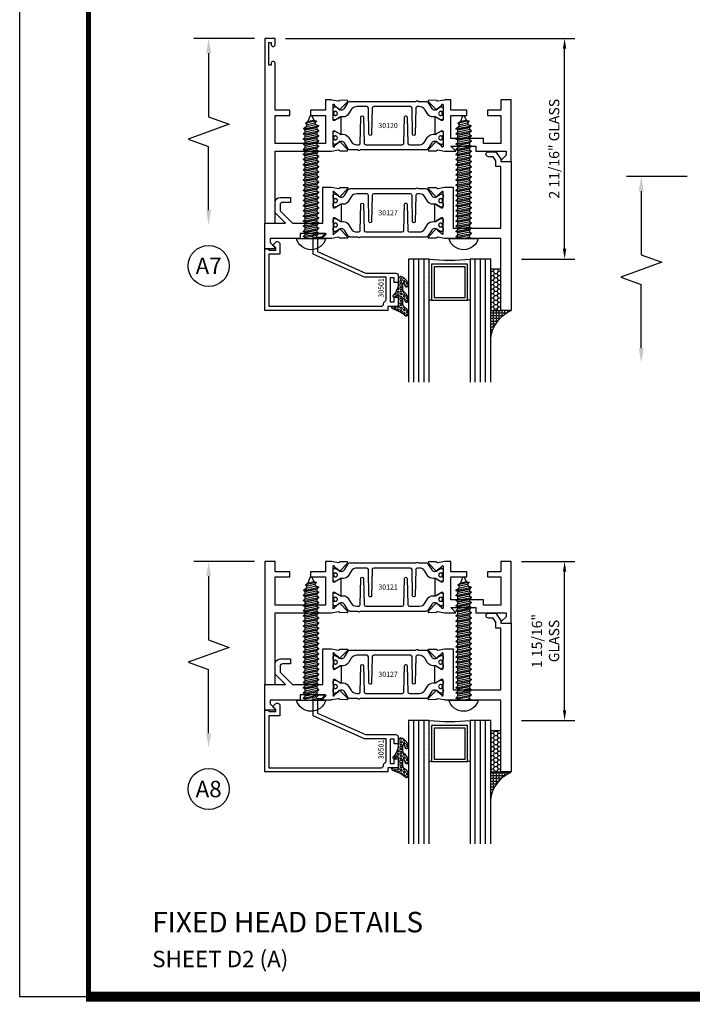
# Model space of a CAD drawing. Units: inches. Extents: x -37 to 186, y -91 to 4.
# Drawn here: x 5 to 13, y -43 to -31 of the extents above; entities that cross this region are included whole.
import ezdxf
from ezdxf.enums import TextEntityAlignment as Align

# ---------------------------------------------------------------- set-up
doc = ezdxf.new("R2010")
doc.units = ezdxf.units.IN
doc.header["$LTSCALE"] = 0.5
doc.header["$MEASUREMENT"] = 0
for name, color, linetype in [('Beads', 5, 'Continuous'), ('Dimensions', 3, 'Continuous'), ('FASTENERS', 13, 'Continuous'), ('GLASS', 8, 'Continuous'), ('Object', 6, 'Continuous'), ('OBJECTS', 6, 'Continuous'), ('sealant', 1, 'Continuous'), ('Text', 4, 'Continuous'), ('VINYL', 6, 'Continuous')]:
    doc.layers.add(name, color=color, linetype=linetype)
doc.styles.add('Arial', font='arial.ttf')
doc.styles.add('Simplex', font='simplex.shx')
doc.styles.get("Standard").update_dxf_attribs({"font": 'arial.ttf'})
doc.dimstyles.new('Standard$0', dxfattribs={"dimtxt": 0.125, "dimasz": 0.125, "dimexe": 0.125, "dimexo": 0.125, "dimgap": 0.0625, "dimtad": 1, "dimdec": 5, "dimzin": 0, "dimdsep": 46, "dimlunit": 5, "dimtxsty": 'Simplex', "dimcen": 0, "dimadec": 1, "dimazin": 2, "dimtfac": 1, "dimtdec": 5, "dimtofl": 0, "dimtmove": 0, "dimatfit": 3, "dimfxl": 1, "dimfrac": 2, "dimtolj": 1, "dimtzin": 0, "dimlwd": -1, "dimlwe": -1, "dimarcsym": 0})

# ---------------------------------------------------------------- blocks, each defined once
blk = doc.blocks.new('sheet')
at = {"linetype": 'Continuous'}
for points, const_width in [([(0.4188086893723551, 10.52255285487147), (0.4188086893723551, -0.0309312178266055)], 0.030931217826614), ([(0.4033430804590524, 0), (7.455660744927037, 0)], 0.061862435653228)]:
    blk.add_lwpolyline(points, dxfattribs=dict(at, const_width=const_width))
at = {"layer": 'Defpoints'}
blk.add_lwpolyline([(0, 0), (0, 10.49162163704486), (7.859375, 10.49162163704486), (7.859375, 0)], close=True, dxfattribs=at)
blk = doc.blocks.new('DIM')
at = {"color": 0, "linetype": 'ByBlock'}
for p, q in [((-0.125, 0), (-0.8644460117492015, 0)), ((-0.684446011749202, -0.1799999999999997), (-0.684446011749202, -0.9559300415495144)), ((-0.684446011749202, -2.091860083099028), (-0.684446011749202, -1.315930041549513))]:
    blk.add_line(p, q, dxfattribs=at)
for p, q in [((-0.684446011749202, -0.9559300415495144), (-0.434446011749202, -1.04593004154951)), ((-0.434446011749202, -1.04593004154951), (-0.9344460117492019, -1.225930041549517)), ((-0.9344460117492019, -1.225930041549517), (-0.684446011749202, -1.315930041549513))]:
    blk.add_line(p, q)
for points in [[(-0.7144460117492013, -0.1799999999999997), (-0.6544460117492026, -0.1799999999999997), (-0.684446011749202, 0)], [(-0.7144460117492013, -2.091860083099028), (-0.6544460117492026, -2.091860083099028), (-0.684446011749202, -2.271860083099028)]]:
    blk.add_solid(points, dxfattribs=at)
at = {"layer": 'Defpoints', "color": 0, "linetype": 'ByBlock'}
blk.add_point((-0.684446011749202, -2.271860083099028), dxfattribs=at)
blk = doc.blocks.new('IB-2807')
at = {"color": 13, "ltscale": 0.5}
blk.add_lwpolyline([(-0.2916564662711636, -0.0822166580907471, -0.4073799803307416), (-0.2719768496507555, -0.0629919999999977), (0.1736830829841409, -0.0629920000000048, -0.4073799803307086), (0.1933626996045632, -0.0822166580907542), (0.2007870000001048, -0.3996055000000069, 1.000000000000142), (0.2322830000000948, -0.3996055000000034), (0.2397073003956365, -0.0822166580907506, -0.4073799803307409), (0.2593869170160588, -0.0629920000000013), (0.3814491121870418, -0.0629920000000048, -0.2586175843558855), (0.4482244192783967, -0.1000061571342847), (0.4812940614538377, -0.1529286473706719, 0.2586175843559083), (0.5480693685451996, -0.1899428045049518), (0.5683500338383994, -0.1899428045049518, -0.131652055654937), (0.5840979864426572, -0.1941624410234706), (0.6380389491216861, -0.2253051453753194, 0.1316520556549324), (0.641975937272747, -0.2263600545049513), (0.6535419999999306, -0.2263600545049513, 0.4142135623730951), (0.6692899999999327, -0.210612054504951), (0.6692899999999327, -0.1791158182849486, 0.4142135623730951), (0.657478999999924, -0.1673048182849506), (0.6511986081195147, -0.1673048182849488, -1.696129800293399), (0.6511980673190437, -0.1259661923009467), (0.657478999999924, -0.1259661923009485, 0.4142135623730951), (0.6692899999999327, -0.1141551923009487), (0.6692899999999327, -0.0826595545049536, 0.4142135623730951), (0.6535419999999306, -0.0669115545049515), (0.6419756074417791, -0.0669115545049515, 0.1316530737711172), (0.6380385919933645, -0.0679664793947197), (0.5840982644672011, -0.099109104945871, -0.1316530737712209), (0.5683502026735426, -0.103328804504951), (0.5649722946239564, -0.103328804504951, -0.258617584355875), (0.5315846410782826, -0.0848217259378146), (0.4901466503536654, -0.0185070785671364, 0.2586175843558927), (0.4567589968079915, 0), (-0.3367232145247385, 0, -0.2134217652834673), (-0.3425921476096931, 0.0026246666666658, 0.4472135955000521), (-0.3660678799494832, 0.0026246666666658, -0.2134217652834543), (-0.3719368130344236, 0), (-0.4567589968079915, 0, 0.2586175843559007), (-0.4901466503536654, -0.01850707856714), (-0.5315846410782826, -0.0848217259378146, -0.2586175843558749), (-0.5649722946239564, -0.103328804504951), (-0.5683501043609099, -0.103328804504951, -0.1316524644635349), (-0.5840981008084896, -0.0991091426735373), (-0.6380388084508227, -0.0679664699628013, 0.1316524644635058), (-0.6419758075627158, -0.0669115545049479), (-0.6535420275590696, -0.0669115545049479, 0.4142135623730951), (-0.6692900275590717, -0.0826595545049465), (-0.6692900275590717, -0.1141551923009452, 0.4142135623731505), (-0.6574790275590701, -0.1259661923009467), (-0.6511981233421978, -0.1259661923009467, -1.696130134016091), (-0.6511986143318964, -0.1673048143479487), (-0.6574790275590701, -0.167304814347947, 0.4142135623730951), (-0.6692900275590717, -0.1791158143479468), (-0.6692900275590717, -0.2106120230089488, 0.4142135623730951), (-0.6535420275590696, -0.2263600230089473), (-0.6419758086373549, -0.2263600230089455, 0.1316525292357516), (-0.638038807788817, -0.2253051065484382), (-0.5840981951074227, -0.1941624703469884, -0.1316525292358009), (-0.5683501917132432, -0.1899428045049518), (-0.5480693685451996, -0.1899428045049518, 0.2586175843558967), (-0.4812940614538377, -0.1529286473706719), (-0.4482244192783896, -0.1000061571342741, -0.2586175843559042), (-0.3814491121870276, -0.0629919999999977), (-0.3576806836826591, -0.0629919999999977, -0.4073799803307418), (-0.338001067062244, -0.0822166580907471), (-0.3305767666667094, -0.3996055000000069, 1.000000000000142), (-0.2990807666667052, -0.3996055000000034)], format="xyb", close=True, dxfattribs=at)
for centre in [(-0.6397625275590713, -0.1466356391509436), (0.6397624999999323, -0.1466356548989385)]:
    blk.add_circle(centre, 0.0236219999999998, dxfattribs=at)
blk = doc.blocks.new('T30121')
for points in [[(0.8304183209735995, 0.3848431275683026, 0.5773502691897564), (0.8481348209736054, 0.3746145015242064), (0.9099800207180805, 0.4103208442447653, 0.1826758136818114), (0.9135061708458351, 0.4146296959800253, -0.849635366392467), (0.9288433209735985, 0.4121194636858974), (0.9288400046578573, 0.2128806407082067, -0.849635366392477), (0.913502854530094, 0.2103704084140716, 0.182675813681714), (0.9099767044023253, 0.2146792601493459), (0.848131504657843, 0.2503856028699047, 0.5773502691895464), (0.8304150046578513, 0.2401569768258014), (0.8304183209735924, 0.0624511600652156, 1.526198365857429), (0.8450027924006847, 0.0613174019003964), (0.8968995592468829, 0.1031927718747383, 0.2679491924311117), (0.899734183376637, 0.1105388613144527, -0.7332303362622317), (0.9131870289865062, 0.1172169036688473), (1.009508926057094, 0.0171235449163163, -0.6681786379192202), (1.003684127770995, 0.0037911261859733), (0.9146162268685883, 0.0055013608311185, -0.1989123673796302), (0.9090937582112417, 0.0079140712793091), (0.9032157433558367, 0.0140222384517586, 0.2914734195860816), (0.8949915826755444, 0.0160118765733515), (0.8124550004795025, 0.0005314520420399, -0.0463850112291543), (0.8067402506575405, 1.678059505e-07), (0.7366650046578515, 2.1024238066e-06), (0.7366650046578584, 0.1250000378975713), (0.5558325023293307, 0.1250000388394881), (0.5558325023293307, 0.1875000388394241), (0.7366650046578515, 0.1875000378975216), (0.7366650093157006, 0.5312479897005105), (0.12500000000081, 0.5312480021745074), (0.12500000000081, 0.1875000503767836), (0.3058325023293307, 0.1875000513187004), (0.3058325023293307, 0.1250000296773379), (0.1250000000008029, 0.1250000287354211), (0.1250000000007958, -1.42e-14), (0, 0), (0, 1.50000005037684), (0.1252500000017704, 1.50000005037684), (0.1252500000017704, 0.6249980019702833), (0.8067402506575405, 0.6249999365881536, -0.0463850112291543), (0.8124550004795025, 0.6244686523520642), (0.8949915826755444, 0.6089882278207526, 0.2914734195860816), (0.9032157433558367, 0.6109778659423455), (0.9090937582112417, 0.617086033114795, -0.1989123673796302), (0.9146162268685883, 0.6194987435629855), (1.003684127770995, 0.6212089782081307, -0.6681786379192202), (1.009508926057094, 0.6078765594777878), (0.9131870289865062, 0.5077832007252568, -0.7332303362622317), (0.899734183376637, 0.5144612430796514, 0.2679491924311117), (0.8968995592468829, 0.5218073325193658), (0.8450027924006847, 0.5636827024937077, 1.526198365857429), (0.8304183209735924, 0.5625489443288885)], [(3, 0.7500000503767766), (3, -1.42e-14), (2.874999999999218, -1.42e-14), (2.874999999999225, 0.1250000503768334), (2.709807503173138, 0.1250000563290499), (2.709807501400405, 0.1875000503799313), (2.874999999999232, 0.1875000503767836), (2.874999999999225, 0.5312480024245616), (2.66268500452665, 0.5312479977420282), (2.66268500452665, 0.4687480023309832), (2.263364999859938, 0.4687480021745003), (2.26336499995331, 0.1875000682365808), (2.459807503173138, 0.1875000741887973), (2.459807503173138, 0.1250000503757889), (2.26336499995331, 0.1250000444235724), (2.263364999953317, 2.1023322532e-06), (2.193293070269376, 1.678059505e-07, -0.0463850112291543), (2.187578320447414, 0.0005314520420399), (2.105041738251372, 0.0160118765733515, 0.2914734195860816), (2.09681757757108, 0.0140222384517586), (2.090939562715675, 0.0079140712793091, -0.1989123673796302), (2.085417094058328, 0.0055013608311185), (1.996349193155921, 0.0037911261859733, -0.6681786379192202), (1.990524394869822, 0.0171235449163163), (2.08684629194041, 0.1172169036688473, -0.7332303362622317), (2.10029913755028, 0.1105388613144527, 0.2679491924311117), (2.103133761680034, 0.1031927718747383), (2.155030528526232, 0.0613174019003964, 1.526198365857429), (2.169614999953324, 0.0624511600652156), (2.169618316269065, 0.2401569768257943, 0.577350269189446), (2.151901816269074, 0.2503856028698976), (2.090056616524591, 0.2146792601493388, 0.1826758136817141), (2.086530466396823, 0.2103704084140645, -0.8496353663924768), (2.071193316269059, 0.2128806407082067), (2.071189999953318, 0.4121194636858903, -0.849635366392467), (2.086527150081082, 0.4146296959800253, 0.1826758136818116), (2.090053300208836, 0.4103208442447653), (2.151898499953311, 0.3746145015242064, 0.5773502691897564), (2.16961499995331, 0.3848431275683026), (2.169614999953324, 0.5625489443288885, 1.526198365857429), (2.155030528526232, 0.5636827024937077), (2.103133761680034, 0.5218073325193658, 0.2679491924311117), (2.10029913755028, 0.5144612430796514, -0.7332303362622317), (2.08684629194041, 0.5077832007252568), (1.990524394869822, 0.6078765594777878, -0.6681786379192202), (1.996349193155921, 0.6212089782081307), (2.085417094058328, 0.6194987435629855, -0.1989123673796302), (2.090939562715675, 0.617086033114795), (2.09681757757108, 0.6109778659423455, 0.2914734195860816), (2.105041738251372, 0.6089882278207526), (2.187578320447414, 0.6244686523520642, -0.0463850112291543), (2.193293070269376, 0.6249999365881536), (2.325364515102634, 0.6249995616630885), (2.263364999906627, 0.5625000503767695), (2.568964999906427, 0.5625000503767695), (2.568964999906427, 0.625000094510007), (2.9375, 0.625000094510007), (2.9375, 0.6728579147530596), (2.877428932188195, 0.7329289825649213, -0.6681786379191457), (2.884500000000116, 0.7500000503767766)]]:
    blk.add_lwpolyline(points, format="xyb", close=True)
blk.add_blockref('IB-2807', (1.500023343828132, 0.6077338746571002))
at = {"rotation": 180}
blk.add_blockref('IB-2807', (1.500023343828132, 0.0172662297370039), dxfattribs=at)
blk = doc.blocks.new('*D262')
at = {"layer": 'Defpoints', "color": 0, "transparency": 16777216}
for p in [(7.866992274723759, -31.7122380909687), (11.39178829107426, -31.71223809096869), (10.74199224822178, -34.39973809096869)]:
    blk.add_point(p, dxfattribs=at)
at = {"layer": 'Dimensions', "color": 0, "transparency": 16777216}
for p, q in [((7.991992274723759, -31.7122380909687), (11.51678829107426, -31.71223809096869)), ((11.39178829107426, -34.27473809096869), (11.39178829107426, -31.8372380909687)), ((10.86699224822178, -34.39973809096869), (11.51678829107426, -34.39973809096869))]:
    blk.add_line(p, q, dxfattribs=at)
for points in [[(11.37095495774093, -31.8372380909687), (11.41262162440759, -31.8372380909687), (11.39178829107426, -31.71223809096869)], [(11.37095495774093, -34.27473809096869), (11.41262162440759, -34.27473809096869), (11.39178829107426, -34.39973809096869)]]:
    blk.add_solid(points, dxfattribs=at)
at = {"layer": 'Dimensions', "color": 0, "transparency": 16777216, "insert": (11.26465664032391, -33.05598809096868), "char_height": 0.125, "attachment_point": 5, "rotation": 90, "style": 'Arial'}
blk.add_mtext('\\A1;2 11/16" GLASS', dxfattribs=at)
blk = doc.blocks.new('*D263')
at = {"layer": 'Defpoints', "color": 0, "transparency": 16777216}
for p in [(10.74199227472292, -38.0834424314196), (11.39178829102752, -38.0834424314196), (10.74199224356389, -40.02094248179639)]:
    blk.add_point(p, dxfattribs=at)
at = {"layer": 'Dimensions', "color": 0, "transparency": 16777216}
for p, q in [((10.86699227472292, -38.0834424314196), (11.51678829102753, -38.0834424314196)), ((11.39178829102752, -39.8959424817964), (11.39178829102752, -38.2084424314196)), ((10.86699224356389, -40.02094248179639), (11.51678829102753, -40.02094248179639))]:
    blk.add_line(p, q, dxfattribs=at)
for points in [[(11.37095495769419, -38.2084424314196), (11.41262162436086, -38.2084424314196), (11.39178829102752, -38.0834424314196)], [(11.37095495769419, -39.8959424817964), (11.41262162436086, -39.8959424817964), (11.39178829102752, -40.02094248179639)]]:
    blk.add_solid(points, dxfattribs=at)
at = {"layer": 'Dimensions', "color": 0, "transparency": 16777216, "insert": (11.15942414823533, -39.05219245660799), "char_height": 0.125, "attachment_point": 5, "rotation": 90, "style": 'Arial'}
blk.add_mtext('\\A1;1 15/16"\\PGLASS', dxfattribs=at)
blk = doc.blocks.new('10prhabs12')
at = {"layer": 'FASTENERS'}
for p, q in [((-0.0705000000000027, -0.0137812647789879), (-0.0032474278785433, 1.8e-15)), ((0.0704999999999991, -0.0097028388138245), (0.0704999999999991, 1.8e-15)), ((-0.0944999999999983, -1.24e-14), (-0.0705000000000027, -0.0137812647789879)), ((-0.0945, -1.07e-14), (-0.0705000000000027, -0.0137812647789879)), ((-0.0705000000000027, -0.0385962814367762), (0.0704999999999991, -0.0097028388138245)), ((-0.0705000000000027, -0.0137812647789879), (-0.0705000000000027, -0.0385962814367762))]:
    blk.add_line(p, q, dxfattribs=at)
blk.add_lwpolyline([(0.1795000000000009, 9e-16), (-0.1795000000000009, 0, -0.7632311977715878)], format="xyb", close=True, dxfattribs=at)
for points in [[(0.0945, -0.0237704918032886), (-0.0945, -0.0625000000000107), (-0.0705000000000027, -0.0385962814367762), (0.0704999999999991, -0.0097028388138245), (0.0945, -0.0237704918032886), (0.0704999999999991, -0.046245654856655), (0.0704999999999991, -0.0722028388138263), (-0.0705000000000027, -0.101096281436778), (-0.0705000000000027, -0.0762812647789879), (-0.0945, -0.0625000000000107), (-0.0705000000000027, -0.0762812647789861), (0.0704999999999991, -0.0462456548566568)], [(0.0945, -0.0862704918032904), (-0.0945000000000018, -0.1250000000000124), (-0.0705000000000027, -0.101096281436778), (0.0704999999999991, -0.0722028388138263), (0.0945, -0.0862704918032904), (0.0704999999999991, -0.1087456548566568), (0.0704999999999991, -0.1347028388138263), (-0.0705000000000027, -0.163596281436778), (-0.0705000000000027, -0.1387812647789879), (-0.0945000000000018, -0.1250000000000124), (-0.0705000000000027, -0.1387812647789879), (0.0704999999999991, -0.1087456548566568)], [(0.0945, -0.1487704918032904), (-0.0945, -0.1875000000000124), (-0.0705000000000027, -0.163596281436778), (0.0704999999999991, -0.1347028388138263), (0.0945, -0.1487704918032904), (0.0704999999999991, -0.1712456548566568), (0.0704999999999991, -0.197202838813828), (-0.0705000000000027, -0.2260962814367797), (-0.0705000000000027, -0.2012812647789897), (-0.0945, -0.1875000000000124), (-0.0705000000000027, -0.2012812647789879), (0.0704999999999991, -0.1712456548566585)], [(0.0945, -0.2112704918032922), (-0.0945000000000018, -0.2500000000000142), (-0.0705000000000027, -0.2260962814367797), (0.0704999999999991, -0.197202838813828), (0.0945, -0.2112704918032922), (0.0704999999999991, -0.2337456548566585), (0.0704999999999991, -0.259702838813828), (-0.0705000000000027, -0.2885962814367797), (-0.0705000000000027, -0.2637812647789897), (-0.0945000000000018, -0.2500000000000142), (-0.0705000000000027, -0.2637812647789897), (0.0704999999999991, -0.2337456548566585)], [(0.0945, -0.2737704918032922), (-0.0945, -0.3125000000000142), (-0.0705000000000027, -0.2885962814367797), (0.0704999999999991, -0.259702838813828), (0.0945, -0.2737704918032922), (0.0704999999999991, -0.2962456548566585), (0.0704999999999991, -0.3222028388138298), (-0.0705000000000027, -0.3510962814367815), (-0.0705000000000027, -0.3262812647789914), (-0.0945, -0.3125000000000142), (-0.0705000000000027, -0.3262812647789897), (0.0704999999999991, -0.2962456548566603)], [(0.0945, -0.3362704918032939), (-0.0945000000000018, -0.375000000000016), (-0.0705000000000027, -0.3510962814367815), (0.0704999999999991, -0.3222028388138298), (0.0945, -0.3362704918032939), (0.0704999999999991, -0.3587456548566603), (0.0704999999999991, -0.3847028388138298), (-0.0705000000000027, -0.4135962814367815), (-0.0705000000000027, -0.3887812647789914), (-0.0945000000000018, -0.375000000000016), (-0.0705000000000027, -0.3887812647789914), (0.0704999999999991, -0.3587456548566603)], [(0.0945000000000036, -0.3987704918032921), (-0.0944999999999965, -0.4375000000000142), (-0.0704999999999991, -0.4135962814367798), (0.0705000000000027, -0.384702838813828), (0.0945000000000036, -0.3987704918032921), (0.0705000000000027, -0.4212456548566586), (0.0705000000000027, -0.4472028388138281), (-0.0704999999999991, -0.4760962814367798), (-0.0704999999999991, -0.4512812647789897), (-0.0944999999999965, -0.4375000000000142), (-0.0704999999999991, -0.4512812647789897), (0.0705000000000027, -0.4212456548566586)], [(0.0945000000000036, -0.4612704918032922), (-0.0944999999999983, -0.5000000000000142), (-0.0704999999999991, -0.4760962814367798), (0.0705000000000027, -0.4472028388138281), (0.0945000000000036, -0.4612704918032922), (0.0705000000000027, -0.4837456548566586), (0.0705000000000027, -0.5097028388138299), (-0.0704999999999991, -0.5385962814367815), (-0.0704999999999991, -0.5137812647789916), (-0.0944999999999983, -0.5000000000000142), (-0.0704999999999991, -0.5137812647789897), (0.0705000000000027, -0.4837456548566604)], [(0.0945000000000036, -0.523770491803294), (-0.0944999999999965, -0.562500000000016), (-0.0704999999999991, -0.5385962814367815), (0.0705000000000027, -0.5097028388138299), (0.0945000000000036, -0.523770491803294), (0.0705000000000027, -0.5462456548566604), (0.0705000000000027, -0.5722028388138299), (-0.0704999999999991, -0.6010962814367815), (-0.0704999999999991, -0.5762812647789916), (-0.0944999999999965, -0.562500000000016), (-0.0704999999999991, -0.5762812647789916), (0.0705000000000027, -0.5462456548566604)], [(0.0945000000000036, -0.586270491803294), (-0.0944999999999983, -0.625000000000016), (-0.0704999999999991, -0.6010962814367815), (0.0705000000000027, -0.5722028388138299), (0.0945000000000036, -0.586270491803294), (0.0705000000000027, -0.6087456548566604), (0.0705000000000027, -0.6347028388138316), (-0.0704999999999991, -0.6635962814367833), (-0.0704999999999991, -0.6387812647789933), (-0.0944999999999983, -0.625000000000016), (-0.0704999999999991, -0.6387812647789916), (0.0705000000000027, -0.6087456548566621)], [(0.0945000000000072, -0.6487704918032922), (-0.0944999999999929, -0.6875000000000142), (-0.0704999999999956, -0.6635962814367798), (0.0705000000000062, -0.634702838813828), (0.0945000000000072, -0.6487704918032922), (0.0705000000000062, -0.6712456548566585), (0.0705000000000062, -0.6972028388138299), (-0.0704999999999956, -0.7260962814367815), (-0.0704999999999956, -0.7012812647789916), (-0.0944999999999929, -0.6875000000000142), (-0.0704999999999956, -0.7012812647789897), (0.0705000000000062, -0.6712456548566604)], [(0.0945000000000072, -0.711270491803294), (-0.0944999999999947, -0.750000000000016), (-0.0704999999999956, -0.7260962814367815), (0.0705000000000062, -0.6972028388138299), (0.0945000000000072, -0.711270491803294), (0.0705000000000062, -0.7337456548566604), (0.0705000000000062, -0.7597028388138316), (-0.0704999999999956, -0.7885962814367833), (-0.0704999999999956, -0.7637812647789933), (-0.0944999999999947, -0.750000000000016), (-0.0704999999999956, -0.7637812647789916), (0.0705000000000062, -0.7337456548566621)], [(0.0945000000000072, -0.7737704918032958), (-0.0944999999999929, -0.8125000000000177), (-0.0704999999999956, -0.7885962814367833), (0.0705000000000062, -0.7597028388138316), (0.0945000000000072, -0.7737704918032958), (0.0705000000000062, -0.7962456548566621), (0.0705000000000062, -0.8222028388138333), (-0.0704999999999956, -0.851096281436785), (-0.0704999999999956, -0.8262812647789949), (-0.0944999999999929, -0.8125000000000177), (-0.0704999999999956, -0.8262812647789932), (0.0705000000000062, -0.7962456548566639)], [(0.0945000000000072, -0.8362704918032974), (-0.0944999999999947, -0.8750000000000195), (-0.0704999999999956, -0.851096281436785), (0.0705000000000062, -0.8222028388138333), (0.0945000000000072, -0.8362704918032974), (0.0705000000000062, -0.8587456548566638), (0.0705000000000062, -0.8847028388138333), (-0.0704999999999956, -0.913596281436785), (-0.0704999999999956, -0.8887812647789949), (-0.0944999999999947, -0.8750000000000195), (-0.0704999999999956, -0.8887812647789949), (0.0705000000000062, -0.8587456548566638)], [(0.0945000000000072, -0.8987704918032974), (-0.0944999999999929, -0.9375000000000195), (-0.0704999999999956, -0.913596281436785), (0.0705000000000062, -0.8847028388138333), (0.0945000000000072, -0.8987704918032974), (0.0705000000000062, -0.9212456548566638), (0.0705000000000062, -0.947202838813835), (-0.0704999999999956, -0.9760962814367868), (-0.0704999999999956, -0.9512812647789967), (-0.0944999999999929, -0.9375000000000195), (-0.0704999999999956, -0.9512812647789949), (0.0705000000000062, -0.9212456548566657)], [(0.0945000000000072, -0.9612704918032992), (-0.0944999999999947, -1.000000000000021), (-0.0704999999999956, -0.9760962814367868), (0.0705000000000062, -0.947202838813835), (0.0945000000000072, -0.9612704918032992), (0.0705000000000062, -0.9837456548566657), (0.0705000000000062, -1.009702838813835), (-0.0704999999999956, -1.038596281436786), (-0.0704999999999956, -1.013781264778996), (-0.0944999999999947, -1.000000000000021), (-0.0704999999999956, -1.013781264778996), (0.0705000000000062, -0.9837456548566657)], [(0.0945000000000107, -1.023770491803297), (-0.0944999999999894, -1.062500000000019), (-0.070499999999992, -1.038596281436785), (0.0705000000000098, -1.009702838813833), (0.0945000000000107, -1.023770491803297), (0.0705000000000098, -1.046245654856663), (0.0705000000000098, -1.072202838813833), (-0.070499999999992, -1.101096281436785), (-0.070499999999992, -1.076281264778994), (-0.0944999999999894, -1.062500000000019), (-0.070499999999992, -1.076281264778994), (0.0705000000000098, -1.046245654856663)], [(0.0945000000000107, -1.086270491803297), (-0.0944999999999912, -1.125000000000019), (-0.070499999999992, -1.101096281436785), (0.0705000000000098, -1.072202838813833), (0.0945000000000107, -1.086270491803297), (0.0705000000000098, -1.108745654856663), (0.0705000000000098, -1.134702838813835), (-0.070499999999992, -1.163596281436786), (-0.070499999999992, -1.138781264778996), (-0.0944999999999912, -1.125000000000019), (-0.070499999999992, -1.138781264778994), (0.0705000000000098, -1.108745654856665)], [(0.0945000000000107, -1.148770491803299), (-0.0944999999999894, -1.187500000000021), (-0.070499999999992, -1.163596281436786), (0.0705000000000098, -1.134702838813835), (0.0945000000000107, -1.148770491803299), (0.0705000000000098, -1.171245654856665), (0.0705000000000098, -1.197202838813835), (-0.070499999999992, -1.226096281436786), (-0.070499999999992, -1.201281264778996), (-0.0944999999999894, -1.187500000000021), (-0.070499999999992, -1.201281264778996), (0.0705000000000098, -1.171245654856665)], [(0.0945000000000107, -1.211270491803299), (-0.0944999999999912, -1.250000000000021), (-0.070499999999992, -1.226096281436786), (0.0705000000000098, -1.197202838813835), (0.0945000000000107, -1.211270491803299), (0.0705000000000098, -1.233745654856665), (0.0705000000000098, -1.259702838813836), (-0.070499999999992, -1.288596281436788), (-0.070499999999992, -1.263781264778998), (-0.0944999999999912, -1.250000000000021), (-0.070499999999992, -1.263781264778996), (0.0705000000000098, -1.233745654856667)], [(0.0945000000000072, -1.273770491803301), (-0.0944999999999929, -1.312500000000023), (-0.0704999999999938, -1.288596281436788), (0.0705000000000062, -1.259702838813836), (0.0945000000000072, -1.273770491803301), (0.0705000000000062, -1.296245654856667), (0.0705000000000062, -1.322202838813836), (-0.0704999999999938, -1.351096281436788), (-0.0704999999999938, -1.326281264778998), (-0.0944999999999929, -1.312500000000023), (-0.0704999999999938, -1.326281264778998), (0.0705000000000062, -1.296245654856667)]]:
    blk.add_lwpolyline(points, dxfattribs=at)
blk.add_lwpolyline([(0.0338062615535328, -1.428538561395929), (-0.0321046970485206, -1.442578815595775), (-0.0671070213272049, -1.431865397362259), (-0.0466367013272091, -1.40940690006317), (-0.0574254348208392, -1.384779673887678), (-0.0925102121561956, -1.373878041710772), (-0.070499999999992, -1.351096281436788), (0.070500000000008, -1.322202838813836), (0.0939971478438047, -1.335659320399298), (0.0592924441847025, -1.359916605201348), (0.0939971478438047, -1.335659320399298), (-0.0925102121561956, -1.373878041710772), (-0.0574254348208392, -1.384779673887677), (0.0592924441847007, -1.35991660520135), (0.0481236370148341, -1.389988797943897), (-0.0466367013272091, -1.409406900063168), (-0.0671070213272049, -1.431865397362259), (0.0685939570148193, -1.404057819833156), (0.0481236370148306, -1.389988797943907), (0.0685939570148193, -1.404057819833156), (0.0338062615535328, -1.428538561395929), (0.0091009419055563, -1.495058031462946, -0.3135008619572506), (0.0019936917833352, -1.499999999999998), (-0.0019936917833174, -1.499999999999994, -0.2978405439344447), (-0.0089381463907205, -1.495460637460438), (-0.0321046970485206, -1.442578815595775)], format="xyb", dxfattribs=at)
blk = doc.blocks.new('T30127')
for points in [[(2.169581681355317, -0.0526569228085236, -0.5773502691897564), (2.151865181355312, -0.0628855488526199), (2.090019981610844, -0.0271792061320611, -0.1826758136817291), (2.086493831483075, -0.022870354396801, 0.8496353663926509), (2.071156681355311, -0.0253805866909289), (2.071159997671067, -0.2246194096686196, 0.8496353663922827), (2.08649714779883, -0.2271296419627617, -0.1826758136816166), (2.090023297926585, -0.2228207902274732), (2.151868497671067, -0.1871144475069286, -0.5773502691891819), (2.169584997671073, -0.1973430735510249), (2.169610030090893, -0.3750488903116178, -1.526198365857429), (2.155025558663801, -0.3761826484764441), (2.103128791817603, -0.3343072785020951, -0.2679491924311117), (2.100294167687856, -0.3269611890623878, 0.7332303362622317), (2.08684132207798, -0.3202831467079932), (1.990519425007398, -0.4203765054605242, 0.6681786379192202), (1.996344223293498, -0.4337089241908672), (2.085412124195904, -0.4319986895457078, 0.1989123673796302), (2.090934592853251, -0.4295859790975243), (2.096812607708649, -0.4234778119250678, -0.2914734195860816), (2.105036768388949, -0.421488173803482), (2.187573350584983, -0.4369685983347864, 0.0463850112291543), (2.193288100406945, -0.4374998825708758), (2.294581681354834, -0.4374970860859407), (2.294581596432912, 0.0624988245344156), (2.875238807851111, 0.0624988245344156), (2.874999999999992, -0.6890752566766452), (2.814470000000078, -0.6890752566766736), (2.814470000000078, -0.7604088611232669), (2.780944260841032, -0.8090752566767208), (2.722470000000079, -0.8090752566767208, 0.9999999999996441), (2.722470000000079, -0.8690752566766946), (2.812470000000068, -0.8690752566766803), (2.812470000000068, -0.8690752566766803), (2.812470000000068, -0.8690752566766803), (2.874470000000066, -0.7790752566766628), (2.874470000000066, -0.7490752566766758), (2.999999999999992, -0.7499999999999858), (2.999999999999992, 1.062500000000014), (2.875278528624896, 1.062509761550799), (2.875278528624896, 0.187497949908618), (2.193194774962201, 0.1874998862113131, 0.0463850112291543), (2.187480025140239, 0.1869686019752237), (2.104943442944197, 0.1714881774439192, -0.2914734195860816), (2.096719282263912, 0.1734778155655192), (2.090841267408507, 0.1795859827379616, 0.1989123673796302), (2.08531879875116, 0.1819986931861592), (1.996250897848753, 0.1837089278313044, 0.6681786379192202), (1.990426099562654, 0.1703765091009473), (2.086747996633242, 0.0702831503484163, 0.7332303362622317), (2.100200842243111, 0.0769611927028251, -0.2679491924311117), (2.103035466372865, 0.0843072821425324), (2.154932233219064, 0.1261826521168814, -1.526198365857429), (2.169516704646149, 0.1250488939520551)], [(0.3348521417575014, -6.719849495e-07), (0.705355239608501, -9.00908006e-07), (0.7053549977660581, -0.4374970835094416), (0.8067419041575618, -0.4374998825708758, 0.0463850112291543), (0.8124566539795239, -0.4369685983347864), (0.8949932361755585, -0.421488173803482, -0.2914734195860816), (0.9032173968558581, -0.4234778119250678), (0.9090954117112559, -0.4295859790975243, 0.1989123673796302), (0.9146178803686026, -0.4319986895457078), (1.003685781271009, -0.4337089241908672, 0.6681786379192202), (1.009510579557108, -0.4203765054605242), (0.9131886824865276, -0.3202831467079932, 0.7332303362622317), (0.8997358368766512, -0.3269611890623878, -0.2679491924311117), (0.8969012127469042, -0.3343072785020951), (0.845004445900706, -0.3761826484764441, -1.526198365857429), (0.8304199744736138, -0.3750488903116178), (0.8303516814486968, -0.1973430735617114, -0.5773502691895829), (0.8480681814486885, -0.1871144475176152), (0.9099133811931707, -0.222820790238174, -0.1826758136816165), (0.9134395313209253, -0.2271296419734483, 0.8496353663926713), (0.9287766814486886, -0.2246194096793062), (0.9287799977644439, -0.0253805867016155, 0.8496353663926509), (0.9134428476366807, -0.0228703544074875, -0.1826758136817293), (0.9099166975089119, -0.0271792061427476), (0.8480714977644439, -0.0628855488633065, -0.5773502691897564), (0.8303549977644379, -0.0526569228192102), (0.8304199744736138, 0.1250488939520551, -1.526198365857429), (0.845004445900706, 0.1261826521168814), (0.8969012127469042, 0.0843072821425324, -0.2679491924311117), (0.8997358368766512, 0.0769611927028251, 0.7332303362622317), (0.9131886824865276, 0.0702831503484163), (1.009510579557108, 0.1703765091009473, 0.6681786379192202), (1.003685781271009, 0.1837089278313044), (0.9146178803686026, 0.1819986931861592, 0.1989123673796302), (0.9090954117112559, 0.1795859827379616), (0.9032173968558581, 0.1734778155655192, -0.2914734195860816), (0.8949932361755585, 0.1714881774439192), (0.8124566539795239, 0.1869686019752237, 0.0463850112291543), (0.8067419041575618, 0.1874998862113131), (0.6746354849852594, 0.1874995111869566), (0.7366350000933651, 0.1249999999892566), (0.4310350000935728, 0.1249999999892566), (0.4310350000935728, 0.1875000441225012), (0.0625, 0.1875000441331735), (0.0625, 0.2353578643762262), (0.1225710678118048, 0.2954289321880878, 0.6681786379190549), (0.1154999999998836, 0.3124999999999432), (0, 0.3124999999999432), (0, 0), (0.2499993728984791, -6.271015707e-07), (0.1247499999990467, -0.125250000000932), (0.1247499999990396, -0.252499999999884, 0.4142135623730951), (0.1847499999990418, -0.3124999999998863), (0.3122499999990396, -0.3124999999998863), (0.3122499999990396, -0.252499999999884), (0.214749999999043, -0.252499999999884, -0.4142135623730951), (0.1847499999990418, -0.2224999999998829), (0.1847499999990489, -0.1501028137433309)]]:
    blk.add_lwpolyline(points, format="xyb", close=True)
blk.add_blockref('IB-2807', (1.499990025230133, 0.1702338242802739))
at = {"rotation": 180}
blk.add_blockref('IB-2807', (1.499990025230133, -0.4202338206398082), dxfattribs=at)
blk = doc.blocks.new('30501-16-go')
at = {"layer": 'GLASS'}
h = blk.add_hatch(dxfattribs=at)
h.set_pattern_fill('DOTS', color=256, scale=0.5, style=0)
h.set_pattern_definition([(0, (-99.14109194399175, -0.2230551489716959), (0.015625, 0.03125), [0, -0.03125])])
edge = h.paths.add_edge_path()
edge.add_line((-0.5002510000017537, -0.625), (-0.5002510000017537, -0.125))
edge.add_line((-0.5002510000017537, -0.125), (-0.5315000000017563, -0.125))
edge.add_line((-0.5315000000017563, -0.125), (-0.5315000000017563, -0.5625))
edge.add_line((-0.5315000000017563, -0.5625), (-0.9690000000017562, -0.5625))
edge.add_line((-0.9690000000017562, -0.5625), (-0.9690000000017562, -0.125))
edge.add_line((-0.9690000000017562, -0.125), (-1.000251000001753, -0.125))
edge.add_line((-1.000251000001753, -0.125), (-1.000251000001753, -0.625))
edge.add_arc((-0.7502510000017537, -3.117515968123313), 2.505022125920191, 444.27237406377833, 455.7276259362216, ccw=False)
at = {"layer": 'Object'}
h = blk.add_hatch(dxfattribs=at)
h.set_pattern_fill('HONEY', color=256, scale=0.25, style=0)
h.set_pattern_definition([(360, (-107.0690796476112, 49.21552260991035), (0.046875, -0.02706329375), [0.03125, -0.0625]), (240, (-107.0690796476112, 49.21552260991035), (-0.0468749998975806, -0.0270632939273956), [0.03125, -0.0625]), (300, (-107.0690796476112, 49.21552260991035), (1.024194e-10, -0.0541265876773956), [-0.0625, 0.03125])])
h.paths.add_polyline_path([(-0.1252500000017562, 0), (-0.1252500000017562, -0.5), (-0.2502500000017562, -0.5), (-0.2502500000017562, 0)])
at = {"layer": 'sealant'}
h = blk.add_hatch(dxfattribs=at)
h.set_pattern_fill('ANGLE', color=256, scale=0.125, style=0)
h.set_pattern_definition([(360, (-107.069329647613, 49.21552260991053), (0, -0.034375), [0.025, -0.009375]), (270, (-107.069329647613, 49.21552260991053), (-0.034375, 0), [0.025, -0.009375])])
edge = h.paths.add_edge_path()
edge.add_ellipse((0.1801081508687758, 0.3943889205008446), major_axis=(-0.3369157108243496, 0.2737835439382414), ratio=0.9986172314592467, start_angle=46.33731061525714, end_angle=104.5528420560085)
edge.add_line((-4.26e-14, 1.847e-13), (-0.1250000000000426, 1.847e-13))
edge.add_line((-0.1250000000000426, 1.847e-13), (-0.2502500000017562, 0))
edge.add_line((-0.2502500000017562, 0), (-0.2502500000017989, 0.3397213324854675))
at = {"layer": 'VINYL'}
h = blk.add_hatch(dxfattribs=at)
h.set_pattern_fill('HEX', color=256, scale=0.1, style=0)
h.set_pattern_definition([(180, (-50.25451555461525, 8.899193399485341), (0, 0.0216506351), [0.0125, -0.025]), (60, (-50.25451555461525, 8.899193399485341), (0.0187500000046671, -0.01082531755), [0.0125, -0.025]), (120, (-50.26701555461524, 8.899193399485341), (0.0187500000046671, 0.01082531755), [0.0125, -0.025])])
edge = h.paths.add_edge_path()
edge.add_arc((-1.411927757151559, 0.1467713772901362), 0.1433046756552334, 286.0291523776522, 323.3676805344812)
edge.add_arc((-1.278743160912057, 0.0393281465769917), 0.0284941609102994, 349.90270980612416, 489.6586147253133, ccw=False)
edge.add_arc((-1.334948394817473, 0.0409869792319029), 0.084520426747603, 305.4297651112602, 355.4843346833429, ccw=False)
edge.add_arc((-1.25558665084425, -0.0870441411703809), 0.0664990374462536, 477.1692913148405, 533.4908034137713)
edge.add_line((-1.321657013719971, -0.0795056313210978), (-1.321657013719971, -0.135580717266734))
edge.add_arc((-1.311657013719994, -0.135580717266734), 0.0099999999999718, 180.0000000000154, 311.4098895020189)
edge.add_arc((-1.388366015324805, -0.0964488179061221), 0.0954846722096565, 330.7664842507765, 344.7179919357683)
edge.add_arc((-1.273254921149174, -0.1219984282356421), 0.0230059211474123, 340.2127599827084, 539.0468466260029, ccw=False)
edge.add_arc((-1.382213408332034, -0.1141372562539118), 0.1315402677705785, 313.1595115276721, 353.1673451862648, ccw=False)
edge.add_arc((-1.261657013719982, -0.2617126980050273), 0.0599999999999916, 480.6401506698768, 540.0000000000244)
edge.add_line((-1.321657013719971, -0.2617126980050557), (-1.321657013719971, -0.3177877839506777))
edge.add_arc((-1.311657013719965, -0.3177877839506777), 0.0100000000000098, 539.9999999999669, 671.4098895019706)
edge.add_arc((-1.344592456990753, -0.2940928111508896), 0.0503717733975811, 321.7353959822304, 347.160986704599)
edge.add_arc((-1.272902357497883, -0.3071358387529699), 0.0226533574961278, 347.6172539702532, 535.3162141011454, ccw=False)
edge.add_arc((-1.386917335607662, -0.2807249912180225), 0.1396860617773839, 290.00140514612144, 347.0647637475637, ccw=False)
edge.add_arc((-1.341710607353633, -0.4023221824730286), 0.0099999999999936, 238.3691089050635, 284.9036154578284, ccw=False)
edge.add_line((-1.346955057748516, -0.4108366254997691), (-1.370493450396622, -0.3963382100156707))
edge.add_arc((-1.365249000001753, -0.3878237669889159), 0.0100000000000107, 179.9999999999383, 238.3691089051507, ccw=False)
edge.add_line((-1.375249000001758, -0.3878237669889017), (-1.375249000001758, -0.3399999999950296))
edge.add_arc((-1.618008309349946, -0.3382824862889464), 0.2427653849471604, 359.5946411076301, 392.0028613414583)
edge.add_line((-1.412138011651563, -0.2096261508284698), (-1.435907037473754, -0.1837503730149024))
edge.add_arc((-1.427483771371825, -0.1732202140738366), 0.0134846453104278, 33.79700200013582, 231.3430486128991, ccw=False)
edge.add_line((-1.416277848047442, -0.1657193513503898), (-1.389100831393477, -0.1856496620491157))
edge.add_arc((-1.385249000001763, -0.176421260512015), 0.010000000000009, 247.3448897647275, 359.9999999999825)
edge.add_line((-1.375249000001758, -0.176421260512015), (-1.375249000001758, -0.0469999999950233))
edge.add_line((-1.375249000001758, -0.0469999999950233), (-1.459898729340181, -0.0469999999950233))
edge.add_arc((-1.42867863760388, -0.046999999994938), 0.0312200917362977, 105.00000000014921, 180.00000000015, ccw=False)
edge.add_line((-1.436758991935164, -0.0168437070877587), (-1.372357550831623, 0.0090381974224982))
at = {"layer": 'Beads'}
blk.add_lwpolyline([(-1.472249000001795, -0.3974999999950341), (-1.472249000001767, -0.1024999999950182), (-1.42524900000177, -0.1024999999950182), (-1.42524900000177, -0.1599999999950228), (-1.375249000001758, -0.1599999999950228), (-1.375249000001758, -0.0469999999950233), (-1.504249000001777, -0.0469999999950233), (-1.504249000001777, 4.9738e-12), (-3, 4.8459e-12), (-3, -0.750000000000057), (-2.949999999999988, -0.750000000000057), (-2.949999999999988, -0.7340000000000657), (-2.867000000000018, -0.7340000000065601), (-2.867000000000004, -0.7608578643828281), (-2.895071067811883, -0.7889289321946933, 0.4142135623730951), (-2.895071067811883, -0.803071067818422), (-2.869920310216784, -0.8282218254135074, 0.6681786379193156), (-2.816999999999993, -0.8063015151967363), (-2.817000000000007, -0.684000000006563), (-2.949999999999988, -0.6840000000000545), (-2.949999999999988, -0.0499999999951513), (-1.585249000001795, -0.0499999999950234, -0.4142135623730951), (-1.554249000001789, -0.0809999999950293, 0.2729194727216535), (-1.538249000001769, -0.1081293199275279, -0.2729194727218499), (-1.522249000001778, -0.1352586398600408), (-1.522249000001778, -0.402999999995032), (-1.787004845670551, -0.4029999999950747), (-2.410364999875469, -0.6842033922563502), (-2.410364999875469, -0.9065000000065595, 0.4142135623726588), (-2.379364999875477, -0.9375000000065654), (-2.267064999875486, -0.9375000000065512, 0.6681786379187921), (-2.259993932063622, -0.9204289321946816), (-2.29292286425175, -0.887500000006554), (-2.360364999875471, -0.887500000006554), (-2.360364999875471, -0.7165000000065618), (-1.776249000001755, -0.4529999999976156), (-1.406249000001764, -0.4529999999950292, 0.4142135623730951), (-1.375249000001758, -0.4219999999950233), (-1.375249000001758, -0.3399999999950296), (-1.42524900000177, -0.3399999999950296), (-1.42524900000177, -0.3974999999950341)], format="xyb", close=True, dxfattribs=at)
at = {"layer": 'GLASS'}
for p, q in [((-1.187749500001757, 0.8750000000000142), (-1.187749500001757, -0.625)), ((-1.125251000001753, 0.875), (-1.125251000001753, -0.625)), ((-1.062751000001753, -0.625), (-1.062751000001753, 0.875)), ((-0.4377510000017537, 0.875), (-0.4377510000017537, -0.625)), ((-0.3752510000017537, 0.875), (-0.3752510000017537, -0.625)), ((-0.3127510000017537, 0.875), (-0.3127510000017537, -0.625)), ((-0.9690000000017562, -0.125), (-0.5315000000017563, -0.125))]:
    blk.add_line(p, q, dxfattribs=at)
for points in [[(-1.000251000001753, 0.875), (-1.000251000001753, -0.625), (-1.250249000001758, -0.625), (-1.250249000001758, 0.875)], [(-0.2502500000017562, 0.875), (-0.2502500000017562, -0.625), (-0.5002510000017537, -0.625), (-0.5002510000017537, 0.875)]]:
    blk.add_lwpolyline(points, dxfattribs=at)
blk.add_lwpolyline([(-0.5002510000017537, -0.625), (-0.5002510000017537, -0.125), (-0.5315000000017563, -0.125), (-0.5315000000017563, -0.5625), (-0.9690000000017562, -0.5625), (-0.9690000000017562, -0.125), (-1.000251000001753, -0.125), (-1.000251000001753, -0.625, -0.0500246311874987)], format="xyb", close=True, dxfattribs=at)
blk.add_lwpolyline([(-0.5627500000017563, -0.53125), (-0.9377500000017562, -0.53125), (-0.9377500000017562, -0.15625), (-0.5627500000017563, -0.15625)], close=True, dxfattribs=at)
at = {"layer": 'Object'}
blk.add_lwpolyline([(-0.1252500000017562, 0), (-0.1252500000017562, -0.5), (-0.2502500000017562, -0.5), (-0.2502500000017562, 0), (-0.1252500000017562, 0)], dxfattribs=at)
at = {"layer": 'sealant'}
blk.add_arc((0.1807491105574996, 0.3951776800662685), 0.4345522290702096, 187.3319222010466, 245.4212621230874, dxfattribs=at)
at = {"layer": 'VINYL', "linetype": 'Continuous'}
blk.add_lwpolyline([(-1.372357550831623, 0.0090381974224982, 0.1643769935330663), (-1.296928473669979, 0.0612646824447722, -0.6986214630372222), (-1.250690332586643, 0.034332545619435, -0.2219444830041278), (-1.285951518662088, -0.0278825253736272, 0.2508185944646819), (-1.321657013719971, -0.0795056313210978), (-1.321657013719971, -0.135580717266734, 0.6457529643032266), (-1.305042600440799, -0.1430806863980933, 0.0609502437350012), (-1.296257658979286, -0.1216157270987708, -1.179515117391181), (-1.251607357381203, -0.1297865853188398, -0.1763622244263465), (-1.292235681649401, -0.2100895920575851, 0.2649576977510799), (-1.321657013719971, -0.2617126980050557), (-1.321657013719971, -0.3177877839506777, 0.6457529643032266), (-1.305042600440742, -0.3252877530820797, 0.1113974589737611), (-1.295480064891464, -0.3052860456031112, -1.069548615484546), (-1.250775987341953, -0.3119936520027835, -0.2542619523630954), (-1.339138669628027, -0.4119857809919836, -0.2058822190263722), (-1.346955057748516, -0.4108366254997691), (-1.370493450396622, -0.3963382100156707, -0.260336561174738), (-1.375249000001758, -0.3878237669889017), (-1.375249000001758, -0.3399999999950296, 0.1423576699334584), (-1.412138011651563, -0.2096261508284698), (-1.435907037473754, -0.1837503730149024, -1.166164299148104), (-1.416277848047442, -0.1657193513503898), (-1.389100831393477, -0.1856496620491157, 0.535381609156337), (-1.375249000001758, -0.176421260512015), (-1.375249000001758, -0.0469999999950233), (-1.459898729340181, -0.0469999999950233, -0.3394542588633798), (-1.436758991935164, -0.0168437070877587)], format="xyb", close=True, dxfattribs=at)
at = {"layer": 'Text', "flags": 8}
blk.add_attdef('30501', text='', height=0.0625, rotation=90, dxfattribs=at).set_placement((-1.585601660301918, -0.2609396599612808), align=Align.MIDDLE_CENTER)
blk = doc.blocks.new('T30120')
for points in [[(0.8949915780176951, 1.358988177443976, 0.2914734195860816), (0.9032157386979875, 1.360977815565561), (0.9090937535533925, 1.367085982738004, -0.1989123673796302), (0.9146162222107392, 1.369498693186201), (1.003684123113146, 1.371208927831347, -0.6681786379192202), (1.009508921399245, 1.357876509101004), (0.913187024328657, 1.257783150348473, -0.7332303362629716), (0.8997341787187878, 1.264461192702867, 0.2679491924310681), (0.8968995545890336, 1.271807282142574), (0.8450027877428354, 1.313682652116924, 1.5261983658579), (0.8304183163157502, 1.312548893952111), (0.8304183163157433, 1.134843077191519, 0.5773502691897564), (0.848134816315749, 1.124614451147422), (0.9099800160602242, 1.160320793867981, 0.1826758136818114), (0.9135061661879859, 1.164629645603241, -0.849635366392467), (0.9288433163157492, 1.162119413309113), (0.9288400000000009, 0.962880590331423, -0.849635366392477), (0.9135028498722377, 0.9603703580372808, 0.182675813681714), (0.909976699744476, 0.9646792097725693), (0.8481314999999938, 1.000385552493114, 0.5773502691895464), (0.8304150000000021, 0.9901569264490176), (0.8304183163157433, 0.812451109688439, 1.526198365858282), (0.8450027877428425, 0.8113173515236127), (0.8968995545890336, 0.8531927214979617, 0.2679491924310681), (0.8997341787187878, 0.860538810937669, -0.7332303362626752), (0.913187024328657, 0.8672168532920635), (1.009508921399245, 0.7671234945395327, -0.6681786379192234), (1.003684123113146, 0.7537910758091897), (0.9146162222107392, 0.7555013104543349, -0.1989123673796302), (0.9090937535533925, 0.7579140209025326), (0.9032157386979875, 0.7640221880749749, 0.2914734195860815), (0.8949915780176951, 0.7660118261965608), (0.8124549958216533, 0.7505314016652563, -0.0463850112291544), (0.8067402459996912, 0.750000117429167), (0.7366650000000022, 0.750002052047023), (0.7366650000000022, 0.8749999875207805), (0.555832500000399, 0.8749999875208089), (0.555832500000399, 0.9374999875207379), (0.7366650000000022, 0.9374999875207379), (0.7366650046578515, 1.281247939119523), (0.1250000000007958, 1.281247951593513), (0.1250000000007958, 0.9375), (0.305832500000399, 0.9375000000000142), (0.305832500000399, 0.8749999783586446), (0.1250000000007958, 0.8749999783586446), (0.1250000000007958, 0.3022628544376573, -0.9999999999999998), (0.0780000000003156, 0.3022628544376573), (0.0780000000003156, 0.3262628544376582), (0.0469882186088171, 0.3262628544376582), (0.0469882186088171, 0.0512628544376526), (0.0780000000003156, 0.0512628544376526), (0.0780000000003156, 0.0752628544376535, -0.9999999999999998), (0.1250000000007958, 0.0752628544376535), (0.1250000000007958, 0), (0, 0), (0, 2.250000000000056), (0.1252500000017562, 2.250000000000056), (0.1252500000017562, 1.374997951593513), (0.8067402459996912, 1.374999886211369, -0.0463850112291543), (0.8124549958216533, 1.37446860197528)], [(3.000000000046689, 1.5), (3.000000000046689, 0.7499999496232022), (2.875000000045908, 0.7499999496232022), (2.875000000045915, 0.8750000000000568), (2.709807503219828, 0.8750000059522733), (2.709807501447095, 0.9375000000031548), (2.875000000045922, 0.9375), (2.875000000045915, 1.281247952047777), (2.66268500457334, 1.281247947365244), (2.66268500457334, 1.218747951954199), (2.263364999906627, 1.218747951797723), (2.263365, 0.9375000178598043), (2.459807503219828, 0.9375000238120207), (2.459807503219828, 0.8749999999990052), (2.263365, 0.8749999940467887), (2.263365000000007, 0.7500020519554766), (2.193293070316066, 0.750000117429167, -0.0463850112291543), (2.187578320494104, 0.7505314016652563), (2.105041738298062, 0.766011826196575, 0.2914734195860816), (2.09681757761777, 0.7640221880749749), (2.090939562762365, 0.7579140209025326, -0.1989123673796302), (2.085417094105018, 0.7555013104543349), (1.996349193202611, 0.7537910758091897, -0.6681786379192202), (1.990524394916512, 0.7671234945395327), (2.0868462919871, 0.8672168532920635, -0.7332303362622317), (2.100299137596969, 0.860538810937669, 0.2679491924311117), (2.103133761726724, 0.8531927214979617), (2.155030528572922, 0.8113173515236127, 1.526198365857429), (2.169615000000014, 0.812451109688439), (2.169618316315755, 0.9901569264490176, 0.577350269189446), (2.151901816315763, 1.000385552493114), (2.090056616571281, 0.9646792097725551, 0.1826758136817141), (2.086530466443512, 0.9603703580372808, -0.8496353663924768), (2.071193316315749, 0.962880590331423), (2.071190000000008, 1.162119413309113, -0.849635366392467), (2.086527150127771, 1.164629645603241, 0.1826758136818116), (2.090053300255526, 1.160320793867981), (2.151898500000001, 1.124614451147422, 0.5773502691897564), (2.169615, 1.134843077191519), (2.169615000000014, 1.312548893952111, 1.526198365857429), (2.155030528572922, 1.313682652116924), (2.103133761726724, 1.271807282142589, 0.2679491924311117), (2.100299137596969, 1.264461192702867, -0.7332303362622317), (2.0868462919871, 1.257783150348473), (1.990524394916512, 1.357876509101004, -0.6681786379192202), (1.996349193202611, 1.371208927831347), (2.085417094105018, 1.369498693186201, -0.1989123673796302), (2.090939562762365, 1.367085982738018), (2.09681757761777, 1.360977815565561, 0.2914734195860816), (2.105041738298062, 1.358988177443976), (2.187578320494104, 1.37446860197528, -0.0463850112291543), (2.193293070316066, 1.374999886211369), (2.325364515149324, 1.374999511286304), (2.263364999953317, 1.312499999999985), (2.568964999953117, 1.312499999999985), (2.568964999953117, 1.37500004413323), (2.937500000046689, 1.37500004413323), (2.937500000046689, 1.422857864376283), (2.877428932234884, 1.482928932188144, -0.6681786379191457), (2.884500000046806, 1.5)]]:
    blk.add_lwpolyline(points, format="xyb", close=True)
blk.add_blockref('IB-2807', (1.500023343874815, 1.357733824280316))
at = {"rotation": 180}
blk.add_blockref('IB-2807', (1.500023343874815, 0.7672661793602203), dxfattribs=at)

msp = doc.modelspace()

# ---------------------------------------------------------------- linework, layer by layer
at = {"layer": 'Text'}
for centre in [(7.057546262973758, -34.48381780411962), (7.057546262973716, -40.85502214457053)]:
    msp.add_circle(centre, 0.2497196300519135, dxfattribs=at)

# ---------------------------------------------------------------- block references
at = {"xscale": 2, "yscale": 2, "zscale": 2}
msp.add_blockref('sheet', (4.756460917753202, -43.38466742579654), dxfattribs=at)
at = {"rotation": 180}
for p in [(8.304697595152462, -34.14973698437473), (10.16185676323654, -34.14973698437473), (8.30469759049457, -39.77094137520243), (10.16185675857864, -39.77094137520243)]:
    msp.add_blockref('10prhabs12', p, dxfattribs=at)
ref = msp.add_blockref('30501-16-go', (10.74199224822178, -35.02473809096868), dxfattribs=dict(xscale=-1, rotation=180))
ref.add_attrib('30501', '30501', dxfattribs={"layer": 'Text', "height": 0.0625, "rotation": 90}).set_placement((9.156390587919867, -34.7514348566554), align=Align.MIDDLE_CENTER)
ref = msp.add_blockref('30501-16-go', (10.74199227472314, -40.64594248179637), dxfattribs=dict(xscale=-1, rotation=180))
ref.add_attrib('30501', '30501', dxfattribs={"layer": 'Text', "height": 0.0625, "rotation": 90}).set_placement((9.156390614421227, -40.3726392474831), align=Align.MIDDLE_CENTER)
at = {"layer": 'Dimensions'}
for p in [(7.74199227472296, -31.71223809096868), (13.00946060124082, -33.39359650731527), (7.741992274722917, -38.0834424314196)]:
    msp.add_blockref('DIM', p, dxfattribs=at)
at = {"layer": 'OBJECTS', "xscale": -1, "rotation": 180}
for name, p in [('T30120', (7.74199224817509, -31.71223809096868)), ('T30127', (7.741992248221787, -33.96223809096866)), ('T30121', (7.741992243563895, -38.0834424314196)), ('T30127', (7.741992274722925, -39.58344248179636))]:
    msp.add_blockref(name, p, dxfattribs=at)

# ---------------------------------------------------------------- texts
at = {"layer": 'Text'}
for s, p in [('30120', (9.241982302282018, -32.77388543248881)), ('30127', (9.242265677294174, -33.83638543248874)), ('30121', (9.242015592096562, -38.39508982331651)), ('30127', (9.24201727675558, -39.45758982331644))]:
    msp.add_text(s, height=0.0625, dxfattribs=at).set_placement(p, align=Align.MIDDLE_CENTER)
at = {"layer": 'Text', "style": 'Arial'}
for s, p in [('A7', (7.057546262973758, -34.48381780411962)), ('A8', (7.057546262973716, -40.85502214457053))]:
    msp.add_text(s, height=0.2, dxfattribs=at).set_placement(p, align=Align.MIDDLE_CENTER)
at = {"layer": 'Text', "linetype": 'Continuous', "style": 'Arial'}
msp.add_text('FIXED HEAD DETAILS', height=0.25, dxfattribs=at).set_placement((6.369833239589411, -42.60136097797222))
at = {"layer": 'Text'}
msp.add_text('SHEET D2 (A)', height=0.2, dxfattribs=at).set_placement((6.369833239589411, -43.02596242710386))

# ---------------------------------------------------------------- dimensions: what is measured, and where the dimension line sits
at = {"layer": 'Dimensions'}
for base, p1, p2, text, picture, middle in [((11.39178829107426, -31.71223809096869), (10.74199224822178, -34.39973809096868), (7.866992274723756, -31.71223809096868), '<> GLASS', '*D262', (11.26465664032391, -33.05598809096868)), ((11.39178829102752, -38.0834424314196), (10.74199224356389, -40.02094248179638), (10.74199227472292, -38.08344243141958), '<>\\PGLASS', '*D263', (11.15942414823533, -39.05219245660799))]:
    dim = msp.add_linear_dim(base=base, p1=p1, p2=p2, angle=90, text=text, dimstyle='Standard$0', override={"dimpost": '"', "dimtxsty": 'Arial'}, dxfattribs=at)
    dim.commit()
    dim.dimension.update_dxf_attribs({"geometry": picture, "text_midpoint": middle})

doc.saveas('drawing.dxf')
